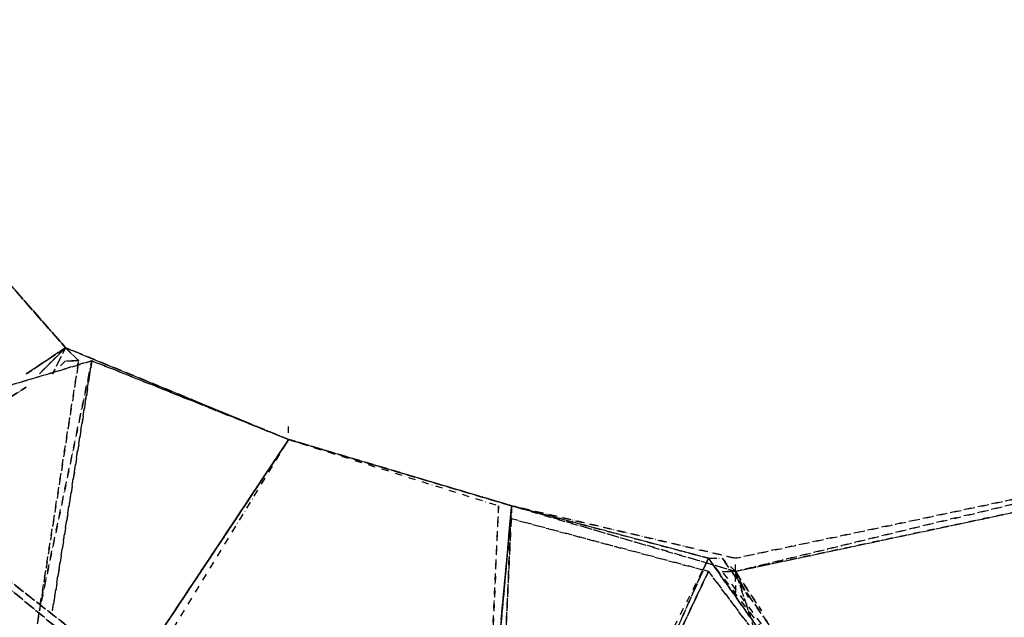
# Model space of a CAD drawing. Units: millimetres. Extents: x 10668 to 33143, y 3792 to 19544.
# Drawn here: x 19428 to 21212, y 14274 to 15356 of the extents above; entities that cross this region are included whole.
import ezdxf

# ---------------------------------------------------------------- set-up
doc = ezdxf.new("R2010")
doc.units = ezdxf.units.MM
doc.linetypes.add('STRICHPUNKT', pattern=[25.4, 12.7, -6.35, 0, -6.35])
doc.layers.add('PENTAGODE M01', color=7, linetype='STRICHPUNKT')

msp = doc.modelspace()

# ---------------------------------------------------------------- linework, layer by layer
at = {"layer": 'PENTAGODE M01', "flags": 128}
for points in [[(18988.401, 15356.437), (19511.397, 14762.124)], [(18988.401, 15356.437), (19511.397, 14762.124)], [(19915.53, 14595.716), (19511.397, 14762.124), (18988.401, 15356.437), (19511.397, 14762.124), (18988.401, 15356.437), (19511.397, 14762.124), (18988.401, 15356.437), (19511.397, 14762.124), (18988.401, 15356.437), (19511.397, 14762.124)], [(19511.397, 14762.124), (19440.079, 14714.579)], [(19440.079, 14714.579), (19511.397, 14762.124)], [(19463.852, 14714.579), (19511.397, 14762.124)], [(19511.397, 14762.124), (19463.852, 14714.579)], [(19511.397, 14762.124), (19487.624, 14714.579)], [(19511.397, 14762.124), (19915.53, 14595.716)], [(19535.17, 14738.351), (19511.397, 14762.124)], [(19511.397, 14762.124), (19535.17, 14738.351)], [(19083.491, 14595.716), (18679.358, 14380.512), (19083.491, 14595.716), (19558.942, 14738.351)], [(19083.491, 14595.716), (19558.942, 14738.351)], [(19368.762, 13691.108), (19463.852, 14285.422), (19535.17, 14738.351), (19463.852, 14285.422)], [(19558.942, 14738.351), (19463.852, 14285.422)], [(19558.942, 14738.351), (19487.624, 14285.422)], [(19558.942, 14738.351), (19487.624, 14285.422)], [(19487.624, 14285.422), (19558.942, 14738.351)], [(19535.17, 14738.351), (19511.397, 14738.351)], [(19915.53, 14595.716), (19558.942, 14738.351)], [(19558.942, 14738.351), (19915.53, 14595.716)], [(19558.942, 14738.351), (19915.53, 14595.716)], [(19178.581, 14523.147), (19440.079, 14690.806)], [(19178.581, 14523.147), (19440.079, 14690.806)], [(19440.079, 14690.806), (19178.581, 14523.147)], [(19083.491, 14595.716), (19630.26, 14166.559)], [(19630.26, 14142.786), (19083.491, 14595.716), (19630.26, 14142.786)], [(19083.491, 14595.716), (19630.26, 14142.786)], [(19915.53, 14595.716), (19630.26, 14166.559)], [(19915.53, 14595.716), (19630.26, 14166.559), (19915.53, 14595.716), (19630.26, 14166.559)], [(19915.53, 14595.716), (20319.663, 14475.602), (19915.53, 14595.716), (20319.663, 14475.602), (19915.53, 14595.716), (20319.663, 14475.602), (19915.53, 14595.716), (20319.663, 14475.602)], [(20725.048, 14356.739), (21509.542, 14546.92), (20725.048, 14380.512), (21509.542, 14546.92)], [(21509.542, 14523.147), (20725.048, 14356.739)], [(20272.118, 13952.606), (20319.663, 14475.602)], [(20295.891, 14475.602), (20272.118, 13952.606), (20319.663, 14475.602), (20295.891, 13952.606), (20319.663, 14475.602), (20272.118, 13952.606)], [(20319.663, 14475.602), (20295.891, 13952.606)], [(20725.048, 14356.739), (20319.663, 14475.602), (20725.048, 14356.739)], [(20725.048, 14380.512), (20319.663, 14475.602), (20725.048, 14380.512)], [(20725.048, 14356.739), (20319.663, 14475.602), (20725.048, 14356.739)], [(20319.663, 14475.602), (20676.252, 14380.512)], [(20319.663, 14475.602), (20676.252, 14380.512)], [(20676.252, 14356.739), (20319.663, 14451.829)], [(20676.252, 14356.739), (20319.663, 14451.829)], [(20676.252, 14380.512), (20486.071, 13952.606)], [(20676.252, 14380.512), (20701.275, 14380.512), (20986.546, 13976.379)], [(20676.252, 14356.739), (20962.773, 13976.379), (20676.252, 14380.512), (20962.773, 13976.379), (20676.252, 14380.512), (20962.773, 13976.379), (20676.252, 14356.739)], [(20701.275, 14380.512), (20986.546, 13976.379)], [(20486.071, 13952.606), (20224.573, 13404.586), (20486.071, 13952.606), (20676.252, 14356.739)], [(20676.252, 14356.739), (20486.071, 13952.606)], [(20676.252, 14356.739), (20486.071, 13952.606)], [(20701.275, 14356.739), (20725.048, 14356.739)], [(20725.048, 14356.739), (20701.275, 14356.739)], [(20725.048, 14356.739), (20772.593, 14285.422)], [(20725.048, 14356.739), (20748.82, 14285.422)], [(20725.048, 14356.739), (20748.82, 14309.194)], [(20725.048, 14356.739), (20748.82, 14309.194)], [(20725.048, 14356.739), (20748.82, 14309.194), (20725.048, 14356.739)], [(20725.048, 14356.739), (20725.048, 14309.194), (20725.048, 14356.739)], [(19368.762, 13691.108), (19463.852, 14285.422)], [(20748.82, 14285.422), (20843.911, 13976.379)]]:
    msp.add_lwpolyline(points, close=True, dxfattribs=at)
for points in [[(19511.397, 14762.124), (19440.079, 14714.579)], [(19511.397, 14738.351), (19487.624, 14714.579), (19511.397, 14762.124)], [(19915.53, 14595.716), (19511.397, 14762.124)], [(20319.663, 14475.602), (19915.53, 14595.716), (19915.53, 14619.488)], [(19630.26, 14142.786), (19630.26, 14166.559), (19083.491, 14595.716), (19630.26, 14166.559)], [(19654.032, 14166.559), (19915.53, 14595.716), (19630.26, 14166.559)], [(19915.53, 14595.716), (20319.663, 14475.602), (19915.53, 14595.716), (20295.891, 14475.602)], [(20725.048, 14356.739), (21509.542, 14546.92)], [(20725.048, 14356.739), (21509.542, 14523.147)], [(20319.663, 14475.602), (20272.118, 13952.606)], [(20725.048, 14356.739), (20725.048, 14380.512), (20319.663, 14475.602)], [(20676.252, 14380.512), (20319.663, 14475.602)], [(20462.299, 13952.606), (20224.573, 13428.359), (20486.071, 13952.606), (20676.252, 14380.512), (20701.275, 14380.512)], [(20676.252, 14380.512), (20462.299, 13952.606)], [(20725.048, 14356.739), (20701.275, 14380.512)], [(20486.071, 13952.606), (20676.252, 14356.739)], [(20701.275, 14356.739), (20725.048, 14356.739)], [(20986.546, 13976.379), (20701.275, 14356.739)], [(20725.048, 14356.739), (20772.593, 14285.422)], [(20725.048, 14356.739), (20748.82, 14285.422), (20843.911, 13976.379)], [(20725.048, 14356.739), (20725.048, 14309.194)]]:
    msp.add_lwpolyline(points, dxfattribs=at)
at = {"layer": 'PENTAGODE M01'}
for points in [[(19630.26, 14166.559), (19915.53, 14595.716)], [(20272.118, 13952.606), (20319.663, 14475.602)]]:
    msp.add_lwpolyline(points, dxfattribs=at)

doc.saveas('drawing.dxf')
